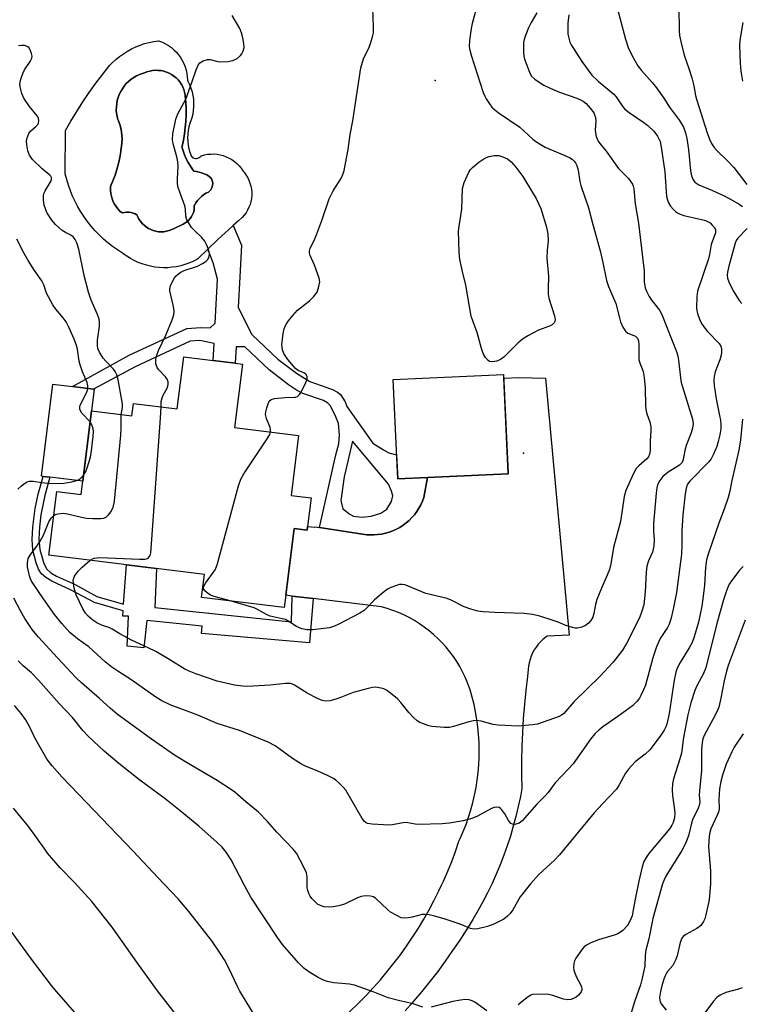
# Model space of a CAD drawing. Units: inches. Extents: x 1159771 to 1165771, y 537460 to 541461.
# Drawn here: x 1162034 to 1162240, y 540474 to 540755 of the extents above; entities that cross this region are included whole.
import ezdxf

# ---------------------------------------------------------------- set-up
doc = ezdxf.new("R2010")
doc.units = ezdxf.units.IN
doc.header["$MEASUREMENT"] = 0
for name, color, linetype in [('BLDG-Footprint', 5, 'Continuous'), ('CULTRL-Pad', 6, 'Continuous'), ('CULTRL-Swimming Pool in Ground', 4, 'Continuous'), ('ELEV-Spot Elevation', 7, 'Continuous'), ('TRANS-Driveway', 251, 'Continuous'), ('TRANS-Non Street Sidewalk', 7, 'Continuous'), ('Undefined', 1, 'Continuous')]:
    doc.layers.add(name, color=color, linetype=linetype)

msp = doc.modelspace()

# ---------------------------------------------------------------- linework, layer by layer
at = {"layer": 'BLDG-Footprint'}
for points, elevation in [([(1162097.59, 540656.62), (1162095.34, 540638.58), (1162113.54, 540636.32), (1162111.42, 540619.2), (1162117.13, 540618.49), (1162116.12, 540610.36), (1162115.99, 540609.28), (1162112.3, 540609.74), (1162109.94, 540590.71), (1162109.5, 540587.17), (1162085.91, 540590.1), (1162086.72, 540596.63), (1162042.35, 540602.14), (1162044.6, 540620.29), (1162051.57, 540619.43), (1162054.54, 540643.33), (1162066.07, 540641.9), (1162066.51, 540645.46), (1162078.97, 540643.91), (1162080.81, 540658.7), (1162089.2, 540657.66), (1162095.49, 540656.88)], 256.15), ([(1162150.33, 540624.28), (1162141.84, 540623.89), (1162140.55, 540652.25), (1162172.02, 540653.68), (1162173.31, 540625.58), (1162173.32, 540625.33)], 259.25)]:
    msp.add_lwpolyline(points, close=True, dxfattribs=dict(at, elevation=elevation))
at = {"layer": 'CULTRL-Pad'}
msp.add_lwpolyline([(1162054.54, 540643.33), (1162052.04, 540623.21), (1162042.68, 540624.37), (1162040.77, 540624.61), (1162040.22, 540624.68), (1162043.48, 540650.95), (1162049.11, 540650.25), (1162055.1, 540649.51), (1162055.3, 540649.48)], close=True, dxfattribs=at)
for points in [[(1162081.49, 540740.55, 0), (1162081.7, 540739.59, 0), (1162081.82, 540738.63, 0), (1162081.87, 540737.65, 0), (1162082.02, 540737.37, 0), (1162082.48, 540736.4, 0), (1162082.87, 540735.4, 0), (1162083.18, 540734.37, 0), (1162083.41, 540733.32, 0), (1162083.56, 540732.25, 0), (1162083.64, 540731.18, 0), (1162083.64, 540730.1, 0), (1162083.55, 540729.03, 0), (1162083.39, 540727.96, 0), (1162083.15, 540726.91, 0), (1162082.9, 540726.33, 0), (1162082.55, 540725.34, 0), (1162082.27, 540724.33, 0), (1162082.08, 540723.3, 0), (1162081.96, 540722.26, 0), (1162081.92, 540721.21, 0), (1162081.96, 540720.16, 0), (1162082.08, 540719.12, 0), (1162082.29, 540718.1, 0), (1162082.56, 540717.09, 0), (1162082.92, 540716.1, 0), (1162082.96, 540716.03, 0), (1162083.18, 540715.76, 0), (1162083.46, 540715.55, 0), (1162083.79, 540715.41, 0), (1162084.14, 540715.33, 0), (1162084.5, 540715.34, 0), (1162084.86, 540715.42, 0), (1162085.2, 540715.57, 0), (1162085.5, 540715.79, 0), (1162085.75, 540716.06, 0), (1162085.89, 540716.11, 0), (1162086.75, 540716.35, 0), (1162087.64, 540716.52, 0), (1162088.54, 540716.6, 0), (1162089.43, 540716.61, 0), (1162090.33, 540716.54, 0), (1162091.22, 540716.38, 0), (1162092.09, 540716.15, 0), (1162092.94, 540715.84, 0), (1162093.75, 540715.46, 0), (1162094.53, 540715.01, 0), (1162095.26, 540714.49, 0), (1162095.95, 540713.91, 0), (1162096.58, 540713.27, 0), (1162097.16, 540712.57, 0), (1162097.67, 540711.83, 0), (1162098.02, 540711.41, 0), (1162098.55, 540710.7, 0), (1162099.01, 540709.95, 0), (1162099.4, 540709.15, 0), (1162099.71, 540708.32, 0), (1162099.95, 540707.47, 0), (1162100.12, 540706.6, 0), (1162100.2, 540705.72, 0), (1162100.2, 540704.83, 0), (1162100.13, 540703.95, 0), (1162099.97, 540703.08, 0), (1162099.74, 540702.22, 0), (1162099.43, 540701.39, 0), (1162099.05, 540700.59, 0), (1162098.59, 540699.83, 0), (1162098.07, 540699.12, 0), (1162097.49, 540698.45, 0), (1162096.44, 540697.53, 0), (1162094.95, 540696.21, 0), (1162093.46, 540694.88, 0), (1162092.62, 540694.1, 0), (1162090.54, 540692.19, 0), (1162087.66, 540689.44, 0), (1162084.84, 540686.65, 0), (1162084.56, 540686.49, 0), (1162083.46, 540685.94, 0), (1162082.32, 540685.45, 0), (1162081.16, 540685.04, 0), (1162079.97, 540684.71, 0), (1162078.76, 540684.45, 0), (1162077.54, 540684.27, 0), (1162076.31, 540684.17, 0), (1162075.07, 540684.15, 0), (1162073.83, 540684.21, 0), (1162072.6, 540684.35, 0), (1162071.39, 540684.56, 0), (1162070.18, 540684.86, 0), (1162069, 540685.23, 0), (1162067.85, 540685.67, 0), (1162066.72, 540686.19, 0), (1162065.64, 540686.78, 0), (1162064.59, 540687.44, 0), (1162063.58, 540688.16, 0), (1162063.32, 540688.32, 0), (1162061.9, 540689.23, 0), (1162060.53, 540690.2, 0), (1162059.21, 540691.24, 0), (1162057.93, 540692.34, 0), (1162056.71, 540693.5, 0), (1162055.54, 540694.71, 0), (1162054.43, 540695.98, 0), (1162053.39, 540697.31, 0), (1162052.4, 540698.67, 0), (1162051.48, 540700.09, 0), (1162050.63, 540701.55, 0), (1162049.85, 540703.04, 0), (1162049.14, 540704.57, 0), (1162048.5, 540706.14, 0), (1162047.94, 540707.73, 0), (1162047.45, 540709.34, 0), (1162047.04, 540710.98, 0), (1162047.07, 540723.32, 0), (1162048.61, 540725.97, 0), (1162050.3, 540728.74, 0), (1162052.06, 540731.47, 0), (1162053.89, 540734.16, 0), (1162055.79, 540736.8, 0), (1162057.74, 540739.39, 0), (1162059.76, 540741.93, 0), (1162060.51, 540742.69, 0), (1162061.5, 540743.6, 0), (1162062.54, 540744.44, 0), (1162063.63, 540745.22, 0), (1162064.77, 540745.94, 0), (1162065.94, 540746.59, 0), (1162067.15, 540747.16, 0), (1162068.4, 540747.67, 0), (1162069.67, 540748.1, 0), (1162070.96, 540748.45, 0), (1162072.27, 540748.73, 0), (1162073.59, 540748.93, 0), (1162073.88, 540748.84, 0), (1162074.79, 540748.48, 0), (1162075.66, 540748.04, 0), (1162076.5, 540747.54, 0), (1162077.29, 540746.97, 0), (1162078.03, 540746.33, 0), (1162078.72, 540745.64, 0), (1162079.35, 540744.9, 0), (1162079.92, 540744.1, 0), (1162080.42, 540743.27, 0), (1162080.85, 540742.39, 0), (1162081.21, 540741.48, 0)], [(1162083.75, 540700.6, 0), (1162083.83, 540701.27, 0), (1162083.84, 540701.95, 0), (1162083.87, 540702, 0), (1162084.28, 540702.68, 0), (1162084.74, 540703.33, 0), (1162085.27, 540703.93, 0), (1162085.85, 540704.48, 0), (1162086.48, 540704.98, 0), (1162087.15, 540705.41, 0), (1162087.43, 540705.51, 0), (1162087.84, 540705.74, 0), (1162088.21, 540706.03, 0), (1162088.53, 540706.38, 0), (1162088.78, 540706.78, 0), (1162088.96, 540707.22, 0), (1162089.07, 540707.68, 0), (1162089.09, 540708.15, 0), (1162089.04, 540708.62, 0), (1162088.91, 540709.07, 0), (1162088.7, 540709.49, 0), (1162088.42, 540709.88, 0), (1162088.09, 540710.21, 0), (1162087.7, 540710.48, 0), (1162087.38, 540710.63, 0), (1162086.65, 540710.93, 0), (1162085.92, 540711.19, 0), (1162085.18, 540711.41, 0), (1162084.45, 540711.6, 0), (1162083.73, 540711.74, 0), (1162083.44, 540712.12, 0), (1162082.74, 540713.12, 0), (1162082.11, 540714.16, 0), (1162081.55, 540715.24, 0), (1162081.06, 540716.36, 0), (1162080.65, 540717.5, 0), (1162080.31, 540718.68, 0), (1162080.33, 540718.76, 0), (1162080.72, 540720.53, 0), (1162081.03, 540722.32, 0), (1162081.27, 540724.12, 0), (1162081.42, 540725.92, 0), (1162081.49, 540727.74, 0), (1162081.48, 540729.55, 0), (1162081.4, 540731.36, 0), (1162081.23, 540733.17, 0), (1162081.19, 540733.49, 0), (1162081.04, 540734.27, 0), (1162080.82, 540735.04, 0), (1162080.52, 540735.78, 0), (1162080.15, 540736.48, 0), (1162079.71, 540737.15, 0), (1162079.2, 540737.77, 0), (1162078.64, 540738.34, 0), (1162078.02, 540738.85, 0), (1162077.35, 540739.3, 0), (1162076.64, 540739.68, 0), (1162075.89, 540739.99, 0), (1162075.12, 540740.23, 0), (1162074.33, 540740.39, 0), (1162073.52, 540740.47, 0), (1162072.71, 540740.48, 0), (1162071.91, 540740.41, 0), (1162071.11, 540740.26, 0), (1162070.34, 540740.03, 0), (1162069.59, 540739.73, 0), (1162069.09, 540739.59, 0), (1162068.22, 540739.28, 0), (1162067.38, 540738.89, 0), (1162066.58, 540738.44, 0), (1162065.82, 540737.92, 0), (1162065.11, 540737.33, 0), (1162064.45, 540736.69, 0), (1162063.86, 540735.99, 0), (1162063.32, 540735.24, 0), (1162062.85, 540734.45, 0), (1162062.45, 540733.62, 0), (1162062.13, 540732.76, 0), (1162061.88, 540731.87, 0), (1162061.71, 540730.97, 0), (1162061.61, 540730.05, 0), (1162061.6, 540729.13, 0), (1162061.67, 540728.21, 0), (1162061.81, 540727.3, 0), (1162062.04, 540726.41, 0), (1162062.2, 540726.04, 0), (1162062.56, 540725.04, 0), (1162062.84, 540724.02, 0), (1162063.05, 540722.97, 0), (1162063.18, 540721.92, 0), (1162063.23, 540720.86, 0), (1162063.19, 540719.79, 0), (1162063.08, 540718.74, 0), (1162062.89, 540717.69, 0), (1162062.84, 540717.31, 0), (1162062.56, 540715.59, 0), (1162062.19, 540713.9, 0), (1162061.75, 540712.22, 0), (1162061.24, 540710.57, 0), (1162060.65, 540708.94, 0), (1162059.98, 540707.34, 0), (1162059.96, 540707.03, 0), (1162059.95, 540706.2, 0), (1162060.03, 540705.38, 0), (1162060.18, 540704.56, 0), (1162060.41, 540703.77, 0), (1162060.72, 540703, 0), (1162061.1, 540702.27, 0), (1162061.55, 540701.58, 0), (1162062.06, 540700.93, 0), (1162062.64, 540700.33, 0), (1162063.26, 540699.8, 0), (1162063.28, 540699.8, 0), (1162063.91, 540699.92, 0), (1162064.54, 540699.98, 0), (1162065.18, 540699.97, 0), (1162065.8, 540699.89, 0), (1162066.4, 540699.74, 0), (1162066.96, 540699.53, 0), (1162067.49, 540699.26, 0), (1162067.7, 540698.72, 0), (1162068.06, 540698.04, 0), (1162068.48, 540697.4, 0), (1162068.96, 540696.81, 0), (1162069.51, 540696.27, 0), (1162070.1, 540695.79, 0), (1162070.75, 540695.37, 0), (1162071.43, 540695.02, 0), (1162072.14, 540694.75, 0), (1162072.89, 540694.55, 0), (1162073.64, 540694.44, 0), (1162074.41, 540694.4, 0), (1162075.18, 540694.44, 0), (1162075.93, 540694.56, 0), (1162076.67, 540694.75, 0), (1162077.39, 540695.03, 0), (1162078.07, 540695.37, 0), (1162080.63, 540696.55, 0), (1162081.14, 540696.83, 0), (1162081.7, 540697.22, 0), (1162082.2, 540697.67, 0), (1162082.64, 540698.17, 0), (1162083.03, 540698.73, 0), (1162083.34, 540699.32, 0), (1162083.58, 540699.95, 0)]]:
    msp.add_polyline3d(points, close=True, dxfattribs=at)
at = {"layer": 'CULTRL-Swimming Pool in Ground'}
msp.add_lwpolyline([(1162083.75, 540700.6), (1162083.58, 540699.95), (1162083.34, 540699.32), (1162083.03, 540698.73), (1162082.64, 540698.17), (1162082.2, 540697.67), (1162081.7, 540697.22), (1162081.14, 540696.83), (1162080.63, 540696.55), (1162078.07, 540695.37), (1162077.39, 540695.03), (1162076.67, 540694.75), (1162075.93, 540694.56), (1162075.18, 540694.44), (1162074.41, 540694.4), (1162073.64, 540694.44), (1162072.89, 540694.55), (1162072.14, 540694.75), (1162071.43, 540695.02), (1162070.75, 540695.37), (1162070.1, 540695.79), (1162069.51, 540696.27), (1162068.96, 540696.81), (1162068.48, 540697.4), (1162068.06, 540698.04), (1162067.7, 540698.72), (1162067.49, 540699.26), (1162066.96, 540699.53), (1162066.4, 540699.74), (1162065.8, 540699.89), (1162065.18, 540699.97), (1162064.54, 540699.98), (1162063.91, 540699.92), (1162063.28, 540699.8), (1162063.26, 540699.8), (1162062.64, 540700.33), (1162062.06, 540700.93), (1162061.55, 540701.58), (1162061.1, 540702.27), (1162060.72, 540703), (1162060.41, 540703.77), (1162060.18, 540704.56), (1162060.03, 540705.38), (1162059.95, 540706.2), (1162059.96, 540707.03), (1162059.98, 540707.34), (1162060.65, 540708.94), (1162061.24, 540710.57), (1162061.75, 540712.22), (1162062.19, 540713.9), (1162062.56, 540715.59), (1162062.84, 540717.31), (1162062.89, 540717.69), (1162063.08, 540718.74), (1162063.19, 540719.79), (1162063.23, 540720.86), (1162063.18, 540721.92), (1162063.05, 540722.97), (1162062.84, 540724.02), (1162062.56, 540725.04), (1162062.2, 540726.04), (1162062.04, 540726.41), (1162061.81, 540727.3), (1162061.67, 540728.21), (1162061.6, 540729.13), (1162061.61, 540730.05), (1162061.71, 540730.97), (1162061.88, 540731.87), (1162062.13, 540732.76), (1162062.45, 540733.62), (1162062.85, 540734.45), (1162063.32, 540735.24), (1162063.86, 540735.99), (1162064.45, 540736.69), (1162065.11, 540737.33), (1162065.82, 540737.92), (1162066.58, 540738.44), (1162067.38, 540738.89), (1162068.22, 540739.28), (1162069.09, 540739.59), (1162069.59, 540739.73), (1162070.34, 540740.03), (1162071.11, 540740.26), (1162071.91, 540740.41), (1162072.71, 540740.48), (1162073.52, 540740.47), (1162074.33, 540740.39), (1162075.12, 540740.23), (1162075.89, 540739.99), (1162076.64, 540739.68), (1162077.35, 540739.3), (1162078.02, 540738.85), (1162078.64, 540738.34), (1162079.2, 540737.77), (1162079.71, 540737.15), (1162080.15, 540736.48), (1162080.52, 540735.78), (1162080.82, 540735.04), (1162081.04, 540734.27), (1162081.19, 540733.49), (1162081.23, 540733.17), (1162081.4, 540731.36), (1162081.48, 540729.55), (1162081.49, 540727.74), (1162081.42, 540725.92), (1162081.27, 540724.12), (1162081.03, 540722.32), (1162080.72, 540720.53), (1162080.33, 540718.76), (1162080.31, 540718.68), (1162080.65, 540717.5), (1162081.06, 540716.36), (1162081.55, 540715.24), (1162082.11, 540714.16), (1162082.74, 540713.12), (1162083.44, 540712.12), (1162083.73, 540711.74), (1162084.45, 540711.6), (1162085.18, 540711.41), (1162085.92, 540711.19), (1162086.65, 540710.93), (1162087.38, 540710.63), (1162087.7, 540710.48), (1162088.09, 540710.21), (1162088.42, 540709.88), (1162088.7, 540709.49), (1162088.91, 540709.07), (1162089.04, 540708.62), (1162089.09, 540708.15), (1162089.07, 540707.68), (1162088.96, 540707.22), (1162088.78, 540706.78), (1162088.53, 540706.38), (1162088.21, 540706.03), (1162087.84, 540705.74), (1162087.43, 540705.51), (1162087.15, 540705.41), (1162086.48, 540704.98), (1162085.85, 540704.48), (1162085.27, 540703.93), (1162084.74, 540703.33), (1162084.28, 540702.68), (1162083.87, 540702), (1162083.84, 540701.95), (1162083.83, 540701.27)], close=True, dxfattribs=at)
at = {"layer": 'ELEV-Spot Elevation'}
for p in [(1162152.51, 540737.55, 258.59), (1162177.7, 540631.26, 259.54)]:
    msp.add_point(p, dxfattribs=at)
at = {"layer": 'TRANS-Driveway'}
msp.add_lwpolyline([(1162126.36, 540470.19), (1162130.38, 540474.04), (1162130.66, 540474.31), (1162132.8, 540476.48), (1162134.88, 540478.71), (1162136.9, 540480.99), (1162138.86, 540483.32), (1162140.76, 540485.7), (1162142.6, 540488.13), (1162144.37, 540490.61), (1162146.08, 540493.14), (1162147.72, 540495.71), (1162149.29, 540498.32), (1162150.79, 540500.97), (1162152.22, 540503.66), (1162153.58, 540506.38), (1162154.42, 540508.17), (1162154.87, 540509.15), (1162156.09, 540511.94), (1162157.23, 540514.77), (1162158.3, 540517.62), (1162159.29, 540520.5), (1162159.66, 540521.3), (1162160.53, 540523.3), (1162161.33, 540525.32), (1162162.05, 540527.38), (1162162.69, 540529.46), (1162163.27, 540531.56), (1162163.76, 540533.68), (1162164.18, 540535.81), (1162164.52, 540537.96), (1162164.78, 540540.12), (1162164.96, 540542.28), (1162165.07, 540544.45), (1162165.09, 540546.62), (1162165.04, 540548.79), (1162164.91, 540550.95), (1162164.7, 540553.11), (1162164.41, 540555.25), (1162164.04, 540557.39), (1162163.6, 540559.5), (1162163.07, 540561.6), (1162162.48, 540563.68), (1162162.31, 540564.16), (1162161.73, 540565.75), (1162161.07, 540567.32), (1162160.33, 540568.84), (1162159.53, 540570.34), (1162158.65, 540571.79), (1162157.71, 540573.2), (1162156.71, 540574.56), (1162155.63, 540575.88), (1162154.5, 540577.14), (1162153.31, 540578.35), (1162152.07, 540579.5), (1162150.77, 540580.59), (1162149.42, 540581.62), (1162148.02, 540582.59), (1162146.58, 540583.49), (1162145.1, 540584.32), (1162143.58, 540585.07), (1162142.03, 540585.76), (1162140.44, 540586.38), (1162138.84, 540586.91), (1162137.2, 540587.38), (1162117.75, 540589.75), (1162111.76, 540590.48), (1162109.94, 540590.71), (1162112.3, 540609.74), (1162115.99, 540609.28), (1162116.12, 540610.36), (1162118.21, 540610.12), (1162118.22, 540610.23), (1162119.53, 540610.03), (1162133.04, 540607.98), (1162133.88, 540607.93), (1162135, 540607.92), (1162136.11, 540608), (1162137.22, 540608.15), (1162138.31, 540608.39), (1162139.38, 540608.7), (1162140.43, 540609.09), (1162141.45, 540609.55), (1162142.43, 540610.08), (1162143.37, 540610.68), (1162144.26, 540611.34), (1162145.11, 540612.07), (1162145.9, 540612.86), (1162146.63, 540613.69), (1162147.3, 540614.58), (1162147.9, 540615.52), (1162148.44, 540616.49), (1162148.9, 540617.5), (1162149.29, 540618.55), (1162150.33, 540624.28), (1162173.32, 540625.33), (1162173.31, 540625.58), (1162172.07, 540652.63), (1162176.34, 540652.84), (1162183.97, 540652.68), (1162190.75, 540579.32), (1162184.43, 540579), (1162184.03, 540578.72), (1162183.26, 540578.11), (1162182.54, 540577.44), (1162181.88, 540576.71), (1162181.28, 540575.93), (1162180.75, 540575.11), (1162180.28, 540574.24), (1162179.89, 540573.34), (1162179.57, 540572.41), (1162179.33, 540571.45), (1162179.16, 540570.48), (1162179.07, 540569.5), (1162178.81, 540567.54), (1162178.33, 540563.56), (1162177.94, 540559.58), (1162177.62, 540555.58), (1162177.38, 540551.58), (1162177.22, 540547.58), (1162177.14, 540543.58), (1162177.14, 540539.58), (1162177.22, 540535.58), (1162176.8, 540533.27), (1162176.2, 540530.43), (1162175.53, 540527.6), (1162174.78, 540524.79), (1162173.96, 540522), (1162173.06, 540519.24), (1162172.08, 540516.5), (1162171.03, 540513.78), (1162169.91, 540511.1), (1162168.72, 540508.44), (1162167.45, 540505.82), (1162166.12, 540503.23), (1162164.71, 540500.68), (1162163.23, 540498.16), (1162161.69, 540495.69), (1162161.5, 540495.4), (1162159.54, 540492.32), (1162157.5, 540489.29), (1162155.4, 540486.3), (1162153.23, 540483.36), (1162151, 540480.47), (1162148.7, 540477.63), (1162146.35, 540474.84), (1162146.17, 540474.63), (1162143.93, 540472.1)], dxfattribs=at)
at = {"layer": 'TRANS-Non Street Sidewalk'}
msp.add_lwpolyline([(1162111.76, 540590.48), (1162117.75, 540589.75), (1162116.66, 540577.14), (1162085.86, 540579.76), (1162086.08, 540581.84), (1162070.3, 540583.48), (1162069.48, 540575.66), (1162064.71, 540576.16), (1162065.08, 540584.71), (1162063.41, 540584.78), (1162063.52, 540586.24), (1162055.4, 540588.6), (1162048.74, 540592.16), (1162043.23, 540594.7), (1162041.5, 540595.73), (1162040.24, 540596.81), (1162039.44, 540598.15), (1162038.76, 540599.93), (1162037.83, 540603.54), (1162037.58, 540606.6), (1162037.76, 540610.16), (1162038.5, 540615.49), (1162039.31, 540619.54), (1162040.77, 540624.61), (1162042.68, 540624.37), (1162041.19, 540619.19), (1162040.12, 540613.65), (1162039.67, 540610.16), (1162039.5, 540606.73), (1162039.77, 540603.78), (1162040.93, 540599.73), (1162041.79, 540598.13), (1162042.94, 540597.12), (1162044.53, 540596.17), (1162049.64, 540593.83), (1162056.08, 540590.39), (1162063.67, 540588.18), (1162064.53, 540599.39), (1162073.06, 540598.33), (1162072.59, 540587.19), (1162111.54, 540583.12)], close=True, dxfattribs=at)
for points in [[(1162150.33, 540624.28, 0), (1162149.29, 540618.55, 0), (1162148.9, 540617.5, 0), (1162148.44, 540616.49, 0), (1162147.9, 540615.52, 0), (1162147.3, 540614.58, 0), (1162146.63, 540613.69, 0), (1162145.9, 540612.86, 0), (1162145.11, 540612.07, 0), (1162144.26, 540611.34, 0), (1162143.37, 540610.68, 0), (1162142.43, 540610.08, 0), (1162141.45, 540609.55, 0), (1162140.43, 540609.09, 0), (1162139.38, 540608.7, 0), (1162138.31, 540608.39, 0), (1162137.22, 540608.15, 0), (1162136.11, 540608, 0), (1162135, 540607.92, 0), (1162133.88, 540607.93, 0), (1162133.04, 540607.98, 0), (1162119.53, 540610.03, 0), (1162124.22, 540630.76, 0), (1162125.08, 540633.92, 0), (1162125.24, 540636.45, 0), (1162124.94, 540639.75, 0), (1162124.01, 540642.12, 0), (1162122.62, 540644.87, 0), (1162121.8, 540645.63, 0), (1162120.67, 540646.25, 0), (1162114.79, 540648.24, 0), (1162112.98, 540649.22, 0), (1162110.66, 540650.76, 0), (1162105.14, 540655.02, 0), (1162098.23, 540661.55, 0), (1162095.74, 540661.54, 0), (1162095.49, 540656.88, 0), (1162089.2, 540657.66, 0), (1162089.46, 540662.53, 0), (1162085.45, 540663.4, 0), (1162082.63, 540663.17, 0), (1162066.96, 540655.87, 0), (1162055.1, 540649.51, 0), (1162049.11, 540650.25, 0), (1162065.31, 540659.17, 0), (1162081.67, 540666.8, 0), (1162085.7, 540667.12, 0), (1162088.4, 540667.03, 0), (1162089.78, 540668.37, 0), (1162090.45, 540680.86, 0), (1162089.19, 540685.58, 0), (1162087.66, 540689.44, 0), (1162090.54, 540692.19, 0), (1162092.62, 540694.1, 0), (1162093.46, 540694.88, 0), (1162094.95, 540696.21, 0), (1162097.27, 540690.61, 0), (1162096.82, 540681.53, 0), (1162096.35, 540672.78, 0), (1162100.24, 540665.13, 0), (1162107.67, 540658.1, 0), (1162112.94, 540654.07, 0), (1162116.74, 540651.73, 0), (1162123.26, 540649.43, 0), (1162124.68, 540648.68, 0), (1162125.52, 540647.96, 0), (1162126.81, 540645.88, 0), (1162127.35, 540644.57, 0), (1162134.76, 540634.12, 0), (1162137.77, 540632.16, 0), (1162139.31, 540631.35, 0), (1162141.53, 540630.77, 0), (1162141.84, 540623.89, 0)], [(1162139.16, 540622.36, 0), (1162128.96, 540634.62, 0), (1162126.58, 540624.5, 0), (1162125.65, 540617.77, 0), (1162126.19, 540615.4, 0), (1162128.19, 540613.84, 0), (1162129.2, 540613.28, 0), (1162131.61, 540613.01, 0), (1162134.23, 540613.22, 0), (1162137, 540614.15, 0), (1162138.71, 540615.25, 0), (1162140.04, 540617.42, 0), (1162140.45, 540619.03, 0), (1162140.09, 540620.41, 0)]]:
    msp.add_polyline3d(points, close=True, dxfattribs=at)
at = {"layer": 'Undefined'}
for points, elevation in [([(1162203.53, 540761.68), (1162206.81, 540749.37), (1162207.54, 540746.95), (1162208.56, 540744.85), (1162210.32, 540741.77), (1162211.36, 540740.47), (1162214.42, 540737.05), (1162215.32, 540735.91), (1162217.69, 540732.56), (1162219.37, 540730), (1162222.15, 540726.16), (1162223.31, 540724.26), (1162223.91, 540722.67), (1162224.3, 540721.01), (1162224.76, 540717.9), (1162225.29, 540711.82), (1162225.57, 540710.38), (1162225.97, 540709.39), (1162226.57, 540708.61), (1162227.72, 540707.84), (1162231.56, 540706.22), (1162234.71, 540704.74), (1162236.75, 540703.7), (1162239.22, 540702.28), (1162240.13, 540701.61)], 252), ([(1162164.72, 540759.78), (1162163.08, 540753.88), (1162162.75, 540752.46), (1162162.3, 540748.95), (1162162.25, 540747.29), (1162162.4, 540746.2), (1162162.75, 540744.8), (1162166.2, 540734.14), (1162166.65, 540733.07), (1162167.07, 540732.32), (1162168.01, 540730.89), (1162168.7, 540729.98), (1162169.33, 540729.38), (1162170.52, 540728.48), (1162176.68, 540724.28), (1162180.37, 540720.87), (1162181.24, 540720.16), (1162182.42, 540719.41), (1162183.92, 540718.6), (1162190.85, 540715.59), (1162191.53, 540715.11), (1162192.14, 540714.54), (1162192.49, 540714.1), (1162192.89, 540713.36), (1162193.32, 540711.98), (1162193.8, 540708.8), (1162194.04, 540707.66), (1162196.22, 540701.22), (1162197.47, 540696.45), (1162199.55, 540689.01), (1162200.34, 540685.64), (1162201.37, 540680.47), (1162201.95, 540678.79), (1162204.03, 540673.94), (1162205.03, 540669.88), (1162205.38, 540668.75), (1162206.04, 540667.16), (1162206.75, 540666.07), (1162207.47, 540665.47), (1162209.19, 540664.83), (1162209.63, 540664.6), (1162210.17, 540664.02), (1162210.49, 540663.28), (1162210.6, 540662.15), (1162210.55, 540658.96), (1162210.62, 540657.88), (1162210.83, 540657.05), (1162211.83, 540654.53), (1162212.11, 540652.8), (1162212.36, 540649.86), (1162212.53, 540644.64), (1162212.65, 540643.21), (1162212.92, 540642.18), (1162213.72, 540640.15), (1162213.99, 540638.77), (1162214.02, 540637.63), (1162213.81, 540634.77), (1162213.77, 540632.01), (1162213.66, 540630.91), (1162213.37, 540630.22), (1162212.9, 540629.63), (1162210.57, 540627.65), (1162209.81, 540626.82), (1162208.97, 540625.26), (1162206.86, 540620.62), (1162206.42, 540618.92), (1162205.32, 540611.76), (1162203.38, 540604.33), (1162202.6, 540599.66), (1162202.21, 540598.05), (1162201.59, 540596.44), (1162199.92, 540592.72), (1162198.64, 540589.47), (1162198.23, 540588.07), (1162197.77, 540585.45), (1162197.46, 540584.43), (1162196.91, 540583.51), (1162196.2, 540582.72), (1162195.37, 540582.07), (1162194.36, 540581.62), (1162193.02, 540581.3), (1162192.47, 540581.31), (1162191.65, 540581.46), (1162189.75, 540582.09), (1162187.57, 540583.03), (1162186.2, 540583.52), (1162182.31, 540584.74), (1162180.3, 540585.19), (1162177.93, 540585.48), (1162169.46, 540585.77), (1162166.17, 540585.98), (1162164.7, 540586.19), (1162162.71, 540586.76), (1162160.75, 540587.43), (1162157.06, 540589.29), (1162155.98, 540589.75), (1162149.83, 540591.23), (1162144.65, 540593.38), (1162143.83, 540593.66), (1162143.08, 540593.79), (1162142.3, 540593.74), (1162141.49, 540593.53), (1162139.9, 540592.96), (1162138.89, 540592.44), (1162137.72, 540591.53), (1162135.23, 540589.38), (1162132.88, 540586.9), (1162132.25, 540586.35), (1162131.04, 540585.59), (1162125.09, 540582.41), (1162123.77, 540581.84), (1162122.4, 540581.45), (1162117.64, 540580.83), (1162115.9, 540580.83), (1162114.52, 540581.14), (1162112.97, 540581.83), (1162110.83, 540583.24), (1162109.86, 540583.74), (1162108.86, 540584.01), (1162105.47, 540584.73), (1162104.44, 540585.17), (1162101.83, 540586.66), (1162100.9, 540587.08), (1162094.02, 540589.09)], 258), ([(1162190.67, 540756.32), (1162190.38, 540753.94), (1162190.34, 540751.93), (1162190.38, 540750.79), (1162190.58, 540749.65), (1162190.91, 540748.53), (1162191.28, 540747.75), (1162194.34, 540742.99), (1162197.15, 540739.12), (1162199.01, 540737.36), (1162203.47, 540733.72), (1162204.15, 540732.9), (1162205.79, 540730.34), (1162206.53, 540729.52), (1162207.87, 540728.48), (1162212.02, 540725.6), (1162213.15, 540724.71), (1162214.88, 540723.14), (1162215.88, 540721.74), (1162216.63, 540720.2), (1162216.99, 540718.52), (1162217.98, 540711.55), (1162218.48, 540704.48), (1162218.96, 540702.89), (1162219.62, 540701.69), (1162220.36, 540700.85), (1162221.18, 540700.09), (1162221.63, 540699.77), (1162222.34, 540699.4), (1162223.39, 540699.08), (1162228.45, 540697.93), (1162229.59, 540697.59), (1162230.4, 540697.23), (1162230.88, 540696.92), (1162231.51, 540696.34), (1162232.05, 540695.7), (1162232.43, 540695.02), (1162232.49, 540694.56), (1162232.41, 540694.1), (1162231.2, 540690.75), (1162230.75, 540687.89), (1162230.44, 540686.65), (1162227.3, 540677.45), (1162227.1, 540675.99), (1162227.02, 540672.73), (1162227.09, 540671.86), (1162227.28, 540671.05), (1162227.85, 540669.47), (1162228.44, 540668.21), (1162229.08, 540667.29), (1162230.17, 540665.98), (1162233.46, 540662.53), (1162233.92, 540661.81), (1162234.13, 540661.07), (1162234.19, 540660.02), (1162234.07, 540659.22), (1162233.66, 540657.91), (1162232.36, 540654.42), (1162232.09, 540653.09), (1162232, 540652.01), (1162232.11, 540650.53), (1162232.67, 540646.7), (1162233.62, 540642.02), (1162233.83, 540640.67), (1162233.94, 540639.33), (1162233.93, 540638.22), (1162233.7, 540636.52), (1162233.25, 540634.53), (1162232.83, 540633.13), (1162231.91, 540630.93), (1162231.22, 540629.63), (1162230.44, 540628.67), (1162225.09, 540623.24), (1162224.47, 540622.38), (1162224.14, 540621.64), (1162223.78, 540619.65), (1162223.11, 540613.54), (1162222.82, 540609.08), (1162222.89, 540604.85), (1162222.73, 540602.47), (1162221.28, 540591.47), (1162220.39, 540586.71), (1162219.71, 540583.85), (1162219.25, 540582.47), (1162218.73, 540581.53), (1162216.67, 540578.36), (1162215.59, 540575.97), (1162214.54, 540572.85), (1162212.48, 540565.08), (1162211.95, 540563.7), (1162211.19, 540562.11), (1162210.74, 540561.36), (1162210.03, 540560.43), (1162208.81, 540559.19), (1162204.59, 540556.14), (1162200.28, 540553.2), (1162199.16, 540552.25), (1162198.11, 540551.23), (1162196.81, 540549.65), (1162191.86, 540542.62), (1162190.54, 540541.14), (1162186.74, 540537.18), (1162184.7, 540534.44), (1162183.77, 540533.33), (1162181.48, 540531.1), (1162177.35, 540526.33), (1162176.45, 540525.71), (1162175.21, 540525.31), (1162174.52, 540525.35), (1162174.13, 540525.59), (1162173.45, 540526.39), (1162172.37, 540528.36), (1162171.53, 540529.48), (1162171.15, 540529.85), (1162170.73, 540530.11), (1162170.05, 540530.22), (1162169.32, 540530.14), (1162168.6, 540529.88), (1162164.58, 540527.64), (1162163, 540526.99), (1162160.54, 540526.31), (1162156.56, 540525.66), (1162154.51, 540525.52), (1162147.72, 540525.29), (1162146.85, 540525.34), (1162144.71, 540525.77), (1162143.92, 540525.82), (1162142.86, 540525.68), (1162140.39, 540525.18), (1162139.29, 540525.1), (1162134.56, 540525.35), (1162133.24, 540525.59), (1162132.81, 540525.81), (1162132.41, 540526.14), (1162131.73, 540527.04), (1162127.02, 540535.08), (1162126.27, 540535.94), (1162125.05, 540537.17), (1162124.2, 540537.94), (1162123.5, 540538.44), (1162121.66, 540539.35), (1162118.41, 540540.78), (1162115.72, 540541.87), (1162114.4, 540542.52), (1162111.85, 540544.08), (1162106.87, 540547.73), (1162104.89, 540548.79), (1162096.7, 540552.13), (1162090.31, 540554.08), (1162084.8, 540556.47), (1162076.95, 540559.46), (1162074.62, 540560.6), (1162072.85, 540561.62), (1162065.7, 540566.65), (1162061.99, 540569.02), (1162060.36, 540570.17), (1162058.39, 540571.75), (1162053.78, 540575.99), (1162050.56, 540578.27), (1162048.37, 540580.08), (1162046.02, 540582.66), (1162043.98, 540585.21), (1162040.81, 540589.69), (1162037.45, 540594.71), (1162037.09, 540595.43), (1162036.82, 540596.23), (1162036.29, 540598.8), (1162036.24, 540599.92), (1162036.5, 540601.2), (1162037.02, 540602.18), (1162038.98, 540604.73), (1162039.88, 540606.14), (1162040.79, 540607.84), (1162042.4, 540611.69), (1162043.01, 540612.65), (1162043.75, 540613.47)], 254), ([(1162181.53, 540756.84), (1162179.91, 540754.09), (1162179.16, 540752.6), (1162178.23, 540750.4), (1162177.86, 540749.28), (1162177.71, 540748.44), (1162177.68, 540745.61), (1162177.8, 540744.48), (1162178.02, 540743.62), (1162179.37, 540739.96), (1162179.92, 540738.93), (1162180.93, 540737.91), (1162181.86, 540737.25), (1162183.52, 540736.28), (1162186.34, 540734.89), (1162187.96, 540734.24), (1162192.93, 540732.55), (1162193.99, 540732.09), (1162194.69, 540731.66), (1162195.53, 540730.98), (1162196.7, 540729.71), (1162197.73, 540728.31), (1162198.24, 540727.06), (1162198.36, 540725.97), (1162198.17, 540723.49), (1162198.19, 540722.68), (1162198.43, 540721.57), (1162198.99, 540720.25), (1162199.48, 540719.57), (1162201.31, 540717.39), (1162204.79, 540712.5), (1162207.63, 540709.61), (1162208.34, 540708.7), (1162208.78, 540707.98), (1162208.98, 540707.46), (1162209.15, 540706.64), (1162209.58, 540702.36), (1162210.47, 540696.84), (1162211.96, 540684.79), (1162212.08, 540683.41), (1162212.12, 540680.03), (1162212.37, 540678.46), (1162212.73, 540677.44), (1162213.52, 540675.94), (1162214.31, 540674.78), (1162216.44, 540672), (1162217.11, 540670.85), (1162221.38, 540659.98), (1162221.69, 540658.96), (1162221.9, 540657.82), (1162222.44, 540652.75), (1162222.66, 540651.4), (1162225.85, 540640.93), (1162226.05, 540639.65), (1162225.91, 540638.37), (1162225.48, 540637.03), (1162224.07, 540633.42), (1162223.71, 540632.02), (1162223.25, 540629.42), (1162222.9, 540628.56), (1162222.19, 540627.85), (1162218.96, 540625.79), (1162217.44, 540624.57), (1162216.56, 540623.47), (1162215.95, 540622.17), (1162215.75, 540621.32), (1162215.57, 540619.86), (1162214.77, 540611.15), (1162214.73, 540608.95), (1162214.94, 540606.5), (1162214.85, 540604.72), (1162214.52, 540602.98), (1162213.32, 540600.49), (1162212.87, 540598.98), (1162212.71, 540597.32), (1162212.4, 540591.68), (1162211.98, 540587.98), (1162211.48, 540586.15), (1162210.73, 540584.25), (1162207.11, 540576.98), (1162205.96, 540575), (1162203.27, 540571.58), (1162199.43, 540567.55), (1162192.13, 540560.39), (1162189.16, 540556.92), (1162188.55, 540556.44), (1162187.83, 540556.06), (1162181.72, 540553.89), (1162180.29, 540553.68), (1162176.2, 540553.36), (1162172.46, 540553.51), (1162170.46, 540553.65), (1162169.08, 540553.85), (1162165.65, 540554.79), (1162164.25, 540554.97), (1162163.44, 540554.89), (1162162.07, 540554.57), (1162157.7, 540553.22), (1162156.6, 540552.97), (1162155.12, 540552.94), (1162151.54, 540553.21), (1162150.45, 540553.49), (1162149.14, 540553.97), (1162148.12, 540554.42), (1162147.41, 540554.86), (1162146.36, 540555.79), (1162144.98, 540557.22), (1162142.76, 540560.1), (1162141.76, 540561.1), (1162139.78, 540562.76), (1162138.64, 540563.61), (1162137.91, 540563.99), (1162137.13, 540564.23), (1162135.5, 540564.46), (1162134.67, 540564.4), (1162133.83, 540564.23), (1162129.11, 540562.97), (1162125.82, 540561.59), (1162124.17, 540561.03), (1162122.49, 540560.57), (1162121.37, 540560.49), (1162120.26, 540560.69), (1162118.92, 540561.24), (1162116.05, 540562.75), (1162112.44, 540565.04), (1162111.68, 540565.39), (1162111.23, 540565.51), (1162109.84, 540565.54), (1162105.44, 540565.08), (1162100.56, 540564.76), (1162098.83, 540564.7), (1162097.64, 540564.77), (1162095.27, 540565.07), (1162090.33, 540566.18), (1162084.31, 540568.27), (1162082.39, 540569.04), (1162081.16, 540569.65), (1162076.89, 540572.3), (1162072.82, 540574.62), (1162070.69, 540575.72), (1162065.92, 540577.88), (1162062.64, 540579.65), (1162060.39, 540581.06), (1162059.72, 540581.36), (1162057.64, 540582.08), (1162056.09, 540582.82), (1162054.88, 540583.59), (1162053.57, 540584.7), (1162052.81, 540585.61), (1162052.01, 540586.84), (1162050.17, 540590.79), (1162049.61, 540592.76), (1162049.37, 540594.19), (1162049.34, 540595.04), (1162049.46, 540595.58), (1162049.69, 540596.1), (1162050.69, 540597.55), (1162051.84, 540598.68), (1162054.14, 540600.68)], 256), ([(1162074.36, 540644.48), (1162074.43, 540645.96), (1162074.63, 540647), (1162074.94, 540647.76), (1162076.07, 540649.82), (1162076.34, 540650.82), (1162076.37, 540651.57), (1162076.12, 540652.32), (1162075.64, 540653.02), (1162073.7, 540655.02), (1162073.23, 540655.66), (1162072.91, 540656.71), (1162072.85, 540658.11), (1162073.11, 540659.21), (1162073.6, 540660.57), (1162075.73, 540664.95), (1162077.53, 540669.32), (1162077.98, 540670.7), (1162078.06, 540671.77), (1162077.93, 540673.1), (1162076.9, 540677.6), (1162076.89, 540678.15), (1162077.07, 540678.95), (1162077.62, 540680.24), (1162078.17, 540681.23), (1162078.69, 540681.87), (1162079.31, 540682.43), (1162079.99, 540682.88), (1162080.96, 540683.36), (1162084.72, 540684.58), (1162086.21, 540685.35), (1162087.11, 540685.97), (1162087.66, 540686.53), (1162087.99, 540687.18), (1162088.15, 540687.9), (1162088.09, 540688.67), (1162087.86, 540689.47), (1162087.35, 540690.77), (1162086.84, 540691.76), (1162085.98, 540692.81), (1162083.85, 540694.78), (1162083.07, 540695.62), (1162082.42, 540696.57), (1162081.74, 540697.84), (1162081.38, 540698.9), (1162081.32, 540700.9), (1162081.16, 540701.85), (1162079.67, 540705.69), (1162079.27, 540707.01), (1162079.08, 540708.08), (1162079.02, 540709.5), (1162079.2, 540713.2), (1162079.18, 540714.38), (1162078.87, 540715.82), (1162077.81, 540719.46), (1162077.63, 540720.69), (1162077.76, 540722.38), (1162078.56, 540726.58), (1162079.17, 540728.09), (1162081.46, 540732.22), (1162083.18, 540737.31), (1162084.41, 540740.64), (1162084.98, 540741.98), (1162085.45, 540742.65), (1162086.32, 540743.21), (1162087.61, 540743.57), (1162088.4, 540743.54), (1162090.51, 540743), (1162091.34, 540742.87), (1162093.39, 540742.96), (1162094.81, 540743.24), (1162096.02, 540743.86), (1162097.05, 540744.72), (1162097.37, 540745.17), (1162097.75, 540745.92), (1162098.05, 540746.98), (1162098, 540748.09), (1162097.67, 540749.77), (1162097.32, 540751.16), (1162096.82, 540752.4), (1162094.65, 540756.12)], 256), ([(1162105.57, 540637.31), (1162105.59, 540637.99), (1162105.48, 540638.53), (1162104.43, 540641.16), (1162104.17, 540642.23), (1162104.23, 540643.07), (1162104.5, 540644.19), (1162104.85, 540645.3), (1162105.19, 540646.04), (1162105.72, 540646.56), (1162106.74, 540646.86), (1162109.65, 540647.16), (1162112.39, 540647.18), (1162112.82, 540647.25), (1162113.26, 540647.43), (1162113.82, 540647.95), (1162114.28, 540648.68), (1162115.61, 540651.37), (1162116.01, 540652.44), (1162116.01, 540653.16), (1162115.66, 540653.74), (1162115.08, 540654.15), (1162113.46, 540654.82), (1162112.65, 540655.42), (1162110.55, 540657.95), (1162109.36, 540659.66), (1162108.98, 540660.73), (1162108.81, 540662.15), (1162109.22, 540665.38), (1162109.5, 540666.76), (1162109.74, 540667.51), (1162110.08, 540668.19), (1162110.65, 540669.04), (1162111.91, 540670.55), (1162113.27, 540672), (1162116.64, 540674.67), (1162117.86, 540675.87), (1162118.86, 540677.21), (1162119.39, 540678.76), (1162119.6, 540680.09), (1162119.44, 540681.21), (1162118.14, 540684.84), (1162116.84, 540687.67), (1162116.64, 540688.43), (1162116.65, 540688.94), (1162116.86, 540689.7), (1162118, 540691.95), (1162118.77, 540693.83), (1162120.18, 540697.63), (1162122.33, 540703.83), (1162123.43, 540706.05), (1162125.8, 540709.77), (1162126.23, 540710.79), (1162126.54, 540711.91), (1162127.75, 540717.93), (1162128.27, 540722.19), (1162129.03, 540726.08), (1162131.33, 540741.15), (1162132.04, 540743.72), (1162133.65, 540747.08), (1162134.08, 540748.15), (1162134.69, 540750.07), (1162134.93, 540751.18), (1162134.97, 540752.93), (1162134.73, 540758.22)], 258), ([(1162222.02, 540758.27), (1162222.11, 540751.89), (1162222.2, 540750.45), (1162222.52, 540748.75), (1162223.49, 540744.83), (1162224.88, 540741), (1162225.71, 540738.32), (1162226.27, 540736.02), (1162226.77, 540733.31), (1162227.05, 540732.22), (1162230.03, 540722.65), (1162230.72, 540720.85), (1162231.32, 540719.63), (1162232.1, 540718.48), (1162232.82, 540717.62), (1162235.86, 540714.65), (1162237.67, 540712.72), (1162241.34, 540707.92)], 250), ([(1162240.22, 540754.1), (1162239.4, 540749.12), (1162239.25, 540747.64), (1162239.44, 540742.56), (1162239.67, 540740.21), (1162240.11, 540737.34)], 248), ([(1162063.01, 540642.28), (1162063.35, 540644.27), (1162063.33, 540645.36), (1162062.1, 540652.2), (1162061.72, 540653.58), (1162061.28, 540654.57), (1162060.83, 540655.25), (1162058.57, 540657.46), (1162057.83, 540658.34), (1162056.77, 540660.06), (1162056.34, 540661.09), (1162056.24, 540661.95), (1162056.28, 540663.44), (1162056.76, 540667.45), (1162056.77, 540668.61), (1162056.67, 540669.47), (1162056.21, 540670.84), (1162054.44, 540674.9), (1162053.69, 540677.15), (1162052.43, 540681.96), (1162050.88, 540689.42), (1162050.33, 540691.27), (1162049.89, 540692.24), (1162049.26, 540692.99), (1162048.6, 540693.45), (1162047.08, 540694.22), (1162046.12, 540694.8), (1162044.27, 540696.46), (1162043.19, 540697.74), (1162041.82, 540699.93), (1162041.36, 540700.97), (1162041.06, 540702.05), (1162040.82, 540703.43), (1162040.8, 540704.53), (1162040.97, 540705.33), (1162041.28, 540706.1), (1162042.99, 540708.99), (1162043.13, 540709.45), (1162043.09, 540709.88), (1162042.9, 540710.26), (1162042.6, 540710.61), (1162040.43, 540712.33), (1162037.71, 540715.07), (1162036.89, 540716.24), (1162036.35, 540717.54), (1162036.14, 540718.65), (1162036.03, 540720.06), (1162036.1, 540720.89), (1162036.33, 540721.69), (1162036.66, 540722.46), (1162037.12, 540723.12), (1162038.69, 540724.48), (1162039.18, 540725.01), (1162039.4, 540725.43), (1162039.55, 540726.12), (1162039.42, 540726.82), (1162039.04, 540727.51), (1162036.81, 540730.14), (1162035.25, 540732.54), (1162034.66, 540733.84), (1162034.16, 540735.81), (1162034.09, 540736.66), (1162034.16, 540737.2), (1162034.46, 540738.27), (1162034.95, 540739.6), (1162035.44, 540740.62), (1162037.03, 540743.01), (1162037.51, 540743.99), (1162037.57, 540744.5), (1162037.44, 540745.29), (1162037.04, 540746.34), (1162036.61, 540747.01), (1162036.22, 540747.31), (1162035.46, 540747.54), (1162034.61, 540747.59), (1162033.72, 540747.5)], 254), ([(1162241.45, 540695.36), (1162238.82, 540692.63), (1162238.36, 540691.93), (1162238.05, 540691.12), (1162236.26, 540684.58), (1162235.88, 540682.91), (1162235.79, 540682.06), (1162235.86, 540681.19), (1162236.31, 540679.84), (1162237.67, 540677.27), (1162239.22, 540674.82), (1162240, 540673.98)], 252), ([(1162054.15, 540640.18), (1162051.79, 540642.68), (1162051.34, 540643.35), (1162051.2, 540643.77), (1162051.16, 540644.43), (1162051.29, 540644.96), (1162053.26, 540648.87), (1162053.48, 540649.67), (1162053.5, 540650.41), (1162053.24, 540651.42), (1162051.95, 540654.47), (1162051.26, 540656.41), (1162051.03, 540657.52), (1162050.54, 540660.89), (1162050.24, 540661.92), (1162049.54, 540663.76), (1162048.04, 540667.15), (1162047.28, 540668.68), (1162046.43, 540669.86), (1162044.34, 540672.31), (1162043.53, 540673.52), (1162041.71, 540676.86), (1162040.89, 540679.26), (1162040.38, 540680.39), (1162038.29, 540683.4), (1162036.43, 540686.26), (1162035.31, 540688.24), (1162033.21, 540692.31)], 252), ([(1162054.14, 540600.68), (1162054.79, 540601.08), (1162055.26, 540601.24), (1162056, 540601.39), (1162056.85, 540601.44), (1162068.22, 540601.03), (1162069.7, 540601.04), (1162070.24, 540601.13), (1162070.67, 540601.33), (1162070.98, 540601.62), (1162071.21, 540602.03), (1162071.4, 540602.84), (1162071.51, 540604.02), (1162074.18, 540641.22), (1162074.36, 540644.48)], 256), ([(1162240.11, 540640.96), (1162239.57, 540635.03), (1162239.08, 540632.08), (1162237.08, 540623.47), (1162236.41, 540620.02), (1162236.03, 540618.61), (1162234.96, 540615.26), (1162233.35, 540611.3), (1162230.39, 540602.46), (1162229.91, 540600.77), (1162229.55, 540598.62), (1162229.28, 540593.6), (1162228.87, 540589.69), (1162228.52, 540587.56), (1162227.6, 540583.03), (1162226.35, 540578.85), (1162225.76, 540577.21), (1162224.93, 540575.67), (1162222.35, 540571.47), (1162221.55, 540569.88), (1162221.14, 540568.77), (1162220.65, 540566.48), (1162219.26, 540556.97), (1162218.53, 540553.92), (1162218.26, 540553.14), (1162217.82, 540552.2), (1162216.71, 540550.54), (1162213.68, 540546.62), (1162212.42, 540545.4), (1162209.57, 540543.16), (1162207.65, 540541.12), (1162206.82, 540539.97), (1162204.99, 540536.61), (1162204.19, 540535.39), (1162200.21, 540531.23), (1162197.87, 540528.58), (1162195.57, 540525.89), (1162187.94, 540516.59), (1162186.52, 540515.09), (1162182.09, 540511.02), (1162179.68, 540508.36), (1162176.73, 540504.65), (1162174.68, 540500.91), (1162173.92, 540499.89), (1162173.13, 540499.15), (1162172.05, 540498.32), (1162169.27, 540496.85), (1162167.41, 540496.16), (1162164.68, 540495.54), (1162163.6, 540495.46), (1162162.58, 540495.65), (1162159.61, 540496.81), (1162155.37, 540498.25), (1162152.43, 540499.18), (1162150.79, 540499.53), (1162149.66, 540499.63), (1162148.82, 540499.58), (1162145.98, 540498.83), (1162144.83, 540498.63), (1162143.67, 540498.57), (1162142.84, 540498.7), (1162141.55, 540499.28), (1162139.81, 540500.32), (1162138.92, 540501.04), (1162135.59, 540504.22), (1162134.9, 540504.65), (1162134.08, 540504.86), (1162132.61, 540504.93), (1162131.46, 540504.75), (1162130.38, 540504.33), (1162126.66, 540502.59), (1162125.04, 540502.11), (1162123.39, 540501.75), (1162122.27, 540501.67), (1162120.84, 540501.81), (1162120.03, 540502.05), (1162119.01, 540502.59), (1162118.36, 540503.14), (1162117.39, 540504.19), (1162116.88, 540504.86), (1162116.46, 540505.6), (1162116.19, 540506.41), (1162116.03, 540507.26), (1162115.99, 540510.38), (1162115.81, 540511.48), (1162115, 540513.3), (1162112.94, 540517.12), (1162112.03, 540518.25), (1162107.35, 540523.12), (1162104.7, 540526.15), (1162102.18, 540528.81), (1162098.56, 540531.75), (1162095.38, 540534.48), (1162094.48, 540535.15), (1162090.38, 540537.87), (1162081.62, 540542.99), (1162078.2, 540545.11), (1162071.62, 540549.6), (1162061.84, 540556.81), (1162059.87, 540558.45), (1162056.83, 540561.25), (1162051.66, 540565.74), (1162050.17, 540567.14), (1162048.53, 540568.82), (1162043.7, 540574.12), (1162039.37, 540578.74), (1162037.57, 540580.97), (1162035.5, 540584.11), (1162034.25, 540586.21), (1162032.35, 540589.88)], 252), ([(1162043.75, 540613.47), (1162044.18, 540613.73), (1162044.92, 540613.96), (1162046.53, 540614.1), (1162047.69, 540613.93), (1162051.69, 540612.97), (1162053.13, 540612.7), (1162054.88, 540612.62), (1162057.23, 540612.64), (1162058.07, 540612.74), (1162058.79, 540613.04), (1162059.37, 540613.61), (1162060.05, 540614.53), (1162060.73, 540615.78), (1162061.06, 540617.5), (1162062.92, 540636.36), (1162063.02, 540638.44), (1162062.94, 540641.16), (1162063.01, 540642.28)], 254), ([(1162052.25, 540624.92), (1162052.88, 540625.97), (1162053.38, 540627.34), (1162054.23, 540630.14), (1162054.56, 540631.87), (1162055.04, 540635.98), (1162055.1, 540637.45), (1162054.98, 540638.27), (1162054.75, 540639.06), (1162054.54, 540639.56), (1162054.15, 540640.18)], 252), ([(1162094.02, 540589.09), (1162089.54, 540590.3), (1162088.47, 540590.74), (1162087.48, 540591.39), (1162086.85, 540591.94), (1162086.48, 540592.56), (1162086.5, 540593), (1162086.67, 540593.45), (1162087.07, 540594.17), (1162089.78, 540598), (1162090.38, 540599.34), (1162096.46, 540621.88), (1162097.11, 540623.86), (1162098, 540625.39), (1162104.81, 540635.58), (1162105.37, 540636.61), (1162105.57, 540637.31)], 258), ([(1162033.49, 540621.01), (1162034.55, 540621.95), (1162035.44, 540622.62), (1162036.15, 540623.02), (1162036.89, 540623.22), (1162037.91, 540623.28), (1162040.24, 540622.88), (1162041.95, 540622.68), (1162045.19, 540622.58), (1162046.65, 540622.65), (1162048.94, 540623.07), (1162050.6, 540623.55), (1162051.48, 540624.12), (1162052.25, 540624.92)], 252), ([(1162240.32, 540598.93), (1162239.37, 540597.91), (1162236.97, 540594.82), (1162236.38, 540593.84), (1162235.63, 540592.29), (1162234.68, 540589.44), (1162232.82, 540582.6), (1162229.7, 540569.98), (1162229.06, 540568.36), (1162227.17, 540564.88), (1162226.56, 540563.55), (1162225.39, 540560.05), (1162224.52, 540556.61), (1162223.31, 540550.13), (1162222.77, 540545.64), (1162222.32, 540544), (1162220.49, 540538.29), (1162220.18, 540536.86), (1162220.1, 540535.2), (1162220.15, 540533.52), (1162220.7, 540530.21), (1162220.82, 540528.54), (1162220.72, 540527.17), (1162220.36, 540525.86), (1162220.02, 540525.1), (1162219.41, 540524.14), (1162213.47, 540517), (1162212.66, 540515.87), (1162212.01, 540514.72), (1162211.49, 540513.17), (1162210.54, 540509.09), (1162209.59, 540504.49), (1162209.01, 540500.98), (1162208.64, 540499.24), (1162208.16, 540497.91), (1162207.34, 540496.49), (1162205.98, 540495.08), (1162205.33, 540494.55), (1162204.62, 540494.12), (1162203.55, 540493.72), (1162199.12, 540492.42), (1162196.94, 540491.55), (1162195.66, 540490.9), (1162195.01, 540490.36), (1162194.46, 540489.72), (1162192.62, 540487.14), (1162192.28, 540486.38), (1162192.09, 540485.59), (1162191.99, 540484.52), (1162192.07, 540483.71), (1162192.75, 540481.89), (1162194.07, 540479.45), (1162194.26, 540478.93), (1162194.35, 540478.41), (1162194.31, 540478.05), (1162194.14, 540477.59), (1162193.37, 540476.57), (1162192.72, 540476.04), (1162192, 540475.61), (1162191.2, 540475.35), (1162190.37, 540475.27), (1162189.07, 540475.49), (1162186.07, 540476.54), (1162184.94, 540476.8), (1162182.01, 540476.89), (1162180.29, 540476.74), (1162179.77, 540476.57), (1162179.07, 540476.15), (1162177.29, 540474.77), (1162176.21, 540473.82)], 250), ([(1162240.89, 540583.56), (1162236.08, 540570.63), (1162235.55, 540569.01), (1162234.87, 540566.27), (1162234.01, 540561.33), (1162233.36, 540558.74), (1162232.82, 540557.43), (1162231.81, 540555.4), (1162229.22, 540550.71), (1162228.85, 540549.71), (1162228.6, 540548.68), (1162228.42, 540546.68), (1162228.49, 540540.74), (1162227.84, 540534.88), (1162227.81, 540533.56), (1162227.96, 540531.78), (1162227.81, 540530.71), (1162227.5, 540529.91), (1162225.87, 540526.61), (1162225.56, 540525.64), (1162224.7, 540522.03), (1162223.87, 540519.9), (1162222.8, 540517.91), (1162218.33, 540510.51), (1162217.81, 540509.53), (1162217.35, 540508.37), (1162214.59, 540498.45), (1162213.4, 540492.66), (1162212.57, 540489.44), (1162212.36, 540488.04), (1162212.28, 540484.87), (1162211.57, 540481.45), (1162211.03, 540479.5), (1162209.37, 540474.7), (1162208.41, 540471.55)], 248), ([(1162148.99, 540473.16), (1162146.28, 540474.12), (1162142.03, 540475.06), (1162139.08, 540475.82), (1162134.79, 540477.58), (1162129.53, 540479.49), (1162128.08, 540479.73), (1162123.66, 540480.09), (1162121.71, 540480.49), (1162120.64, 540480.87), (1162119.14, 540481.67), (1162116.46, 540483.29), (1162115.11, 540484.31), (1162113.5, 540485.85), (1162108.96, 540491.05), (1162107.53, 540493.08), (1162099.98, 540504.56), (1162098.05, 540508.03), (1162094.34, 540515.17), (1162092.95, 540517.36), (1162091.74, 540518.85), (1162090.36, 540520.16), (1162085.11, 540524.78), (1162079.77, 540529.21), (1162075.49, 540532.6), (1162068.29, 540537.91), (1162062.34, 540542.68), (1162058.15, 540546.26), (1162053.59, 540550.52), (1162052.08, 540552.1), (1162049.1, 540555.81), (1162045.26, 540559.83), (1162039.38, 540566.5), (1162037.38, 540568.52), (1162035.03, 540570.59), (1162033.58, 540572.02)], 250), ([(1162100.72, 540471.39), (1162096.77, 540477.76), (1162096.02, 540479.26), (1162093.82, 540484.13), (1162092.43, 540486.64), (1162091.24, 540488.58), (1162088.81, 540492.1), (1162082.23, 540500.5), (1162079.22, 540504.08), (1162073.44, 540510.13), (1162066.43, 540517.66), (1162050.85, 540533.97), (1162046.13, 540538.81), (1162043.3, 540542.03), (1162041.92, 540543.88), (1162039.22, 540548.48), (1162038.37, 540550.04), (1162036.83, 540553.24), (1162035.66, 540555.26), (1162034.5, 540556.95), (1162032.61, 540559.25)], 248), ([(1162240.33, 540551.19), (1162237.76, 540547.31), (1162237.07, 540546.02), (1162235.51, 540542.5), (1162234.42, 540539.37), (1162233.95, 540537.6), (1162233.63, 540535.45), (1162233.44, 540532.39), (1162233.5, 540529.95), (1162233.42, 540529.13), (1162233.06, 540528.12), (1162231.11, 540524.02), (1162230.79, 540523.04), (1162230.61, 540521.95), (1162230.46, 540518.99), (1162231, 540511.95), (1162231.04, 540508.47), (1162230.61, 540503.75), (1162229.67, 540499.52), (1162229.37, 540498.41), (1162229.06, 540497.62), (1162228.22, 540496.49), (1162227.8, 540496.11), (1162227.08, 540495.62), (1162223.97, 540493.95), (1162223.33, 540493.43), (1162222.85, 540492.84), (1162222.35, 540491.62), (1162221.5, 540487.86), (1162221.07, 540486.54), (1162220.25, 540485.01), (1162218.8, 540483.34), (1162218.34, 540482.69), (1162217.98, 540481.94), (1162217.6, 540480.88), (1162217.11, 540479.24), (1162216.75, 540477.6), (1162216.52, 540475.96), (1162216.54, 540475.14), (1162216.67, 540474.65), (1162217.01, 540474), (1162218.41, 540472.31)], 246), ([(1162079.41, 540470.04), (1162073.34, 540477.83), (1162067.46, 540485.97), (1162060.44, 540495.97), (1162054.58, 540503.36), (1162049.64, 540508.77), (1162045.62, 540512.96), (1162042.02, 540517.14), (1162040.99, 540518.49), (1162036.66, 540524.64), (1162032.29, 540529.95)], 246), ([(1162050.44, 540470.84), (1162044.61, 540477.53), (1162043.12, 540479.34), (1162037.42, 540486.84), (1162027.7, 540500.13)], 244), ([(1162240.05, 540478.73), (1162238.99, 540478.33), (1162235.37, 540477.31), (1162233.79, 540476.57), (1162232.83, 540475.94), (1162231.85, 540474.86), (1162228.85, 540470.83)], 244), ([(1162167.22, 540472.16), (1162163.81, 540474.63), (1162163.04, 540475.02), (1162162.24, 540475.26), (1162161.15, 540475.38), (1162159.78, 540475.21), (1162157.56, 540474.74), (1162151.36, 540473.15)], 250)]:
    msp.add_lwpolyline(points, dxfattribs=dict(at, elevation=elevation))
at = {"layer": 'Undefined', "elevation": 260}
msp.add_lwpolyline([(1162168.75, 540657.27), (1162168.02, 540657.41), (1162167.6, 540657.68), (1162166.9, 540658.5), (1162166.19, 540659.71), (1162165.71, 540661.11), (1162164.46, 540665.67), (1162163.33, 540668.68), (1162162.82, 540670.31), (1162161.28, 540679.14), (1162160.26, 540683.11), (1162159.53, 540686.54), (1162159.36, 540688.61), (1162159.17, 540694.57), (1162159.31, 540696.02), (1162160.07, 540700.86), (1162160.32, 540706.8), (1162160.81, 540708.47), (1162162.1, 540711.44), (1162162.55, 540712.17), (1162163.13, 540712.79), (1162164.94, 540714.24), (1162166.36, 540715.25), (1162167.12, 540715.63), (1162167.93, 540715.87), (1162169.32, 540716.13), (1162170.16, 540716.18), (1162170.71, 540716.13), (1162171.55, 540715.89), (1162173.15, 540715.18), (1162174.2, 540714.33), (1162175.53, 540712.86), (1162177.52, 540710.19), (1162180.24, 540705.59), (1162181.33, 540703.9), (1162182.62, 540701.1), (1162184.23, 540695.72), (1162184.62, 540693.79), (1162184.74, 540691.85), (1162184.42, 540689.18), (1162184.35, 540686.89), (1162184.84, 540681.74), (1162184.71, 540678.06), (1162184.75, 540676.6), (1162184.94, 540675.44), (1162186.53, 540670.39), (1162186.72, 540669.31), (1162186.66, 540668.82), (1162186.45, 540668.39), (1162185.88, 540667.88), (1162185.12, 540667.52), (1162181.99, 540666.34), (1162179.17, 540664.85), (1162177.45, 540663.8), (1162176.12, 540662.62), (1162172.94, 540659.45), (1162172.05, 540658.66), (1162171.1, 540657.96), (1162170.08, 540657.46)], close=True, dxfattribs=at)

doc.saveas('drawing.dxf')
